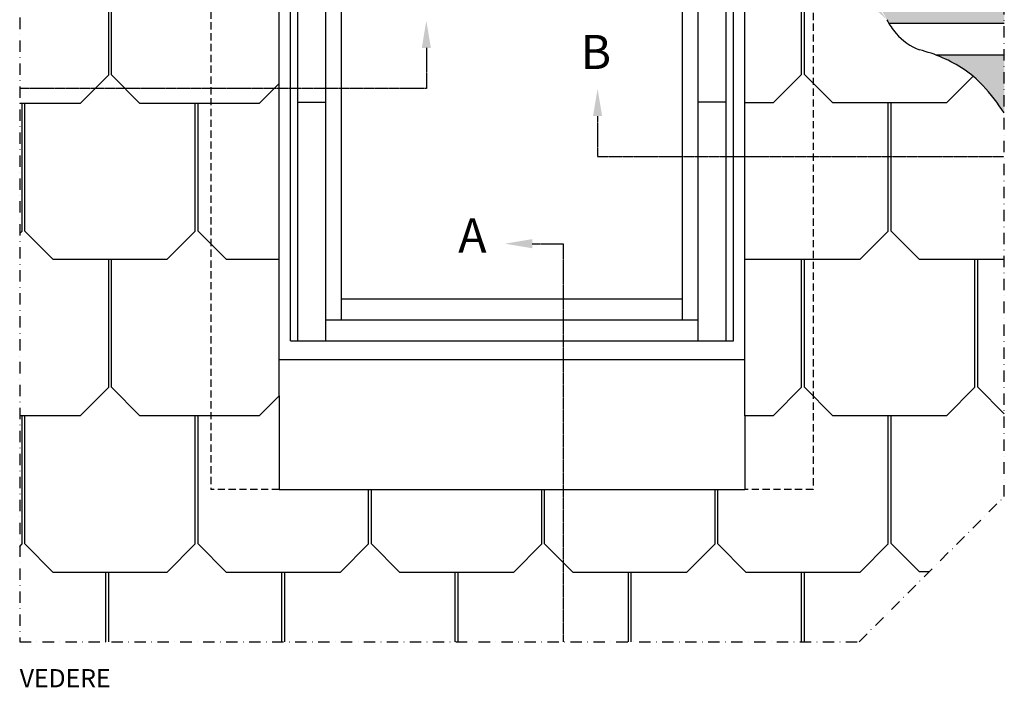
# Model space of a CAD drawing. Units: millimetres. Extents: x 170 to 2079, y 10204 to 11437.
# Drawn here: x 177 to 611, y 10908 to 11201 of the extents above; entities that cross this region are included whole.
import ezdxf

# ---------------------------------------------------------------- set-up
doc = ezdxf.new("R2010")
doc.units = ezdxf.units.MM
for name, pattern in [('CENTER', [2, 1.25, -0.25, 0.25, -0.25]), ('DASHDOT', [1, 0.5, -0.25, 0, -0.25]), ('DASHED', [0.75, 0.5, -0.25]), ('HIDDEN', [9.525, 6.35, -3.175])]:
    doc.linetypes.add(name, pattern=pattern)
for name, color, linetype in [('VELUX_FLASHING', 4, 'Continuous'), ('VELUX_INFO', 7, 'Continuous'), ('VELUX_ROOFCONSTRUCTION', 7, 'Continuous'), ('VELUX_ROOFINGMATERIAL', 3, 'Continuous'), ('VELUX_ROOFWINDOW', 2, 'Continuous'), ('VELUX_TEXT_ENGLISH', 7, 'Continuous'), ('VELUX_UNDERROOF', 3, 'DASHED')]:
    doc.layers.add(name, color=color, linetype=linetype)
doc.styles.add('Verdana', font='verdana.ttf')

# ---------------------------------------------------------------- blocks, each defined once
blk = doc.blocks.new('V22GGL_Sheer Plan')
at = {"layer": 'VELUX_ROOFWINDOW', "color": 0}
for p, q in [((464.17, 1284.98), (269.17, 1284.98)), ((269.17, 1040.48), (269.17, 1284.98)), ((464.17, 1040.48), (464.17, 1284.98)), ((460.92, 1279.98), (272.42, 1279.98)), ((272.42, 1040.48), (272.42, 1279.98)), ((460.92, 1040.48), (460.92, 1279.98)), ((460.92, 1276.48), (272.42, 1276.48)), ((460.92, 1267.73), (272.42, 1267.73)), ((460.92, 1257.48), (272.42, 1257.48)), ((284.67, 1040.48), (284.67, 1257.48)), ((291.67, 1049.73), (291.67, 1257.48)), ((441.67, 1049.73), (441.67, 1257.48)), ((448.67, 1040.48), (448.67, 1257.48)), ((272.42, 1145.48), (284.67, 1145.48)), ((460.92, 1145.48), (448.67, 1145.48)), ((291.67, 1058.98), (441.67, 1058.98)), ((284.67, 1049.73), (448.67, 1049.73)), ((269.17, 1040.48), (464.17, 1040.48))]:
    blk.add_line(p, q, dxfattribs=at)

msp = doc.modelspace()

# ---------------------------------------------------------------- hatches: boundary and pattern name
at = {"layer": 'VELUX_UNDERROOF', "ltscale": 0.5}
h = msp.add_hatch(dxfattribs=at)
h.set_pattern_fill('AR-SAND', color=1, scale=0.2, style=0)
h.paths.add_polyline_path([(416.33, 11434.7), (279.01, 11434.7, 0.015896), (285.98, 11420.83), (416.33, 11420.83)])
h.paths.add_polyline_path([(396.68, 11406.83), (294.2, 11406.83, 0.039419), (317.24, 11376.08, 0.030865), (326.11, 11367.18, 0.000947), (329.29, 11364.37), (396.68, 11362.16)])
h.paths.add_polyline_path([(493.13, 11434.7), (396.68, 11434.7), (396.68, 11420.83), (493.13, 11420.83)])
h.paths.add_polyline_path([(610.49, 11406.83), (507.98, 11406.83), (507.98, 11374.49), (500.55, 11374.49), (500.55, 11368.81), (538.41, 11367.56), (537.68, 11349.79), (530.57, 11350.03), (526.28, 11350.17, 0.310698), (529.98, 11347.22), (610.49, 11347.22)])
h.paths.add_polyline_path([(610.49, 11434.7), (507.98, 11434.7), (507.98, 11420.83), (610.49, 11420.83)])
h.paths.add_polyline_path([(610.49, 11333.22), (530.57, 11333.22, 0.241393), (526.32, 11326.29), (526.32, 11325.95, 0.303269), (529.98, 11323.11), (610.49, 11323.11)])
h.paths.add_polyline_path([(610.49, 11309.11), (530.57, 11309.11, 0.159028), (530.57, 11273.61), (610.49, 11273.61)])
edge = h.paths.add_edge_path()
edge.add_arc((533.19, 11110.02), 92.3, 33.1231, 42.6734)
edge.add_arc((567.46, 11141.62), 45.68, 42.6734, 56.2647)
edge.add_arc((557.55, 11125.85), 64.31, 56.7225, 69.2662)
edge.add_line((580.31, 11185.99), (610.49, 11185.99))
edge.add_line((610.49, 11185.99), (610.49, 11160.46))
edge = h.paths.add_edge_path()
edge.add_arc((583.05, 11213.19), 26.87, 205.7801, 209.407)
edge.add_line((559.64, 11199.99), (610.49, 11199.99))
edge.add_line((610.49, 11199.99), (610.49, 11259.61))
edge.add_line((610.49, 11259.61), (530.57, 11259.61))
edge.add_arc((672.92, 11229.8), 145.44, 168.1736, 183.2101)
edge.add_arc((543.52, 11228.43), 17.2, 203.2004, 204.7978)
edge.add_arc((560.47, 11295.79), 81.37, 246.4082, 256.9293)
edge.add_arc((530.38, 11186.06), 32.62, 45.7706, 69.0117, ccw=False)
edge.add_arc((533.32, 11189.17), 28.35, 25.7801, 45.6453, ccw=False)
h.paths.add_polyline_path([(396.68, 11367.14), (500.55, 11367.14), (500.55, 11374.49), (493.13, 11374.49), (493.13, 11406.83), (396.68, 11406.83)])

# ---------------------------------------------------------------- linework, layer by layer
at = {"layer": 'VELUX_FLASHING', "color": 4, "linetype": 'HIDDEN', "ltscale": 0.5}
for p, q in [((261.32, 11367.03), (261.32, 10994.84)), ((526.32, 11228.35), (526.32, 10994.84)), ((291.32, 10994.84), (261.32, 10994.84)), ((526.32, 10994.84), (496.32, 10994.84))]:
    msp.add_line(p, q, dxfattribs=at)
at = {"layer": 'VELUX_FLASHING', "ltscale": 0.5}
for p, q in [((291.32, 11052.02), (496.32, 11052.02)), ((291.32, 10994.84), (496.32, 10994.84))]:
    msp.add_line(p, q, dxfattribs=at)
at = {"layer": 'VELUX_FLASHING'}
for p, q in [((291.32, 11036.01), (291.32, 10994.84)), ((496.32, 11027.26), (496.32, 10994.84))]:
    msp.add_line(p, q, dxfattribs=at)
at = {"layer": 'VELUX_INFO', "linetype": 'CENTER', "ltscale": 0.5}
for p, q in [((356.13, 11189.08), (356.13, 11171.3)), ((356.13, 11171.3), (177.15, 11171.3)), ((431.5, 11159.08), (431.5, 11141.3)), ((431.5, 11141.3), (610.49, 11141.3)), ((402.71, 11102.95), (416.33, 11102.95)), ((416.33, 11102.95), (416.33, 10927.77))]:
    msp.add_line(p, q, dxfattribs=at)
at = {"layer": 'VELUX_INFO', "color": 1, "linetype": 'DASHDOT', "ltscale": 10}
msp.add_lwpolyline([(177.15, 10927.77), (546.61, 10927.77), (610.49, 10991.65), (610.49, 11434.7), (177.15, 11434.7)], close=True, dxfattribs=at)
at = {"layer": 'VELUX_INFO', "ltscale": 0.5}
for points in [[(354.13, 11189.08), (358.13, 11189.08), (356.13, 11201.08)], [(433.5, 11159.08), (429.5, 11159.08), (431.5, 11171.08)], [(402.71, 11104.95), (402.71, 11100.95), (390.71, 11102.95)]]:
    msp.add_solid(points, dxfattribs=at)
at = {"layer": 'VELUX_ROOFCONSTRUCTION', "ltscale": 0.5}
for p, q in [((559.64, 11199.99), (610.49, 11199.99)), ((580.31, 11185.99), (610.49, 11185.99))]:
    msp.add_line(p, q, dxfattribs=at)
at = {"layer": 'VELUX_ROOFINGMATERIAL', "ltscale": 0.5}
for p, q in [((291.32, 11036.01), (291.32, 11327.14)), ((496.32, 11027.26), (496.32, 11258.61)), ((216.32, 11177.17), (216.32, 11233.38)), ((217.57, 11177.17), (217.57, 11233.38)), ((521.32, 11177.39), (521.32, 11233.81)), ((522.57, 11177.39), (522.57, 11233.81)), ((203.82, 11164.67), (216.32, 11177.17)), ((230.07, 11164.67), (217.57, 11177.17)), ((508.82, 11164.89), (521.32, 11177.39)), ((535.07, 11164.89), (522.57, 11177.39)), ((282.57, 11164.67), (291.32, 11173.42)), ((585.07, 11164.89), (596.81, 11176.63)), ((203.82, 11164.67), (177.15, 11164.67)), ((178.19, 11108.47), (178.19, 11164.67)), ((179.44, 11108.47), (179.44, 11164.67)), ((282.57, 11164.67), (230.07, 11164.67)), ((254.44, 11108.47), (254.44, 11164.67)), ((255.69, 11108.47), (255.69, 11164.67)), ((508.82, 11164.89), (496.32, 11164.89)), ((585.07, 11164.89), (535.07, 11164.89)), ((559.44, 11108.47), (559.44, 11164.67)), ((560.69, 11108.47), (560.69, 11164.67)), ((177.15, 11107.42), (178.19, 11108.47)), ((191.94, 11095.97), (179.44, 11108.47)), ((241.94, 11095.97), (254.44, 11108.47)), ((268.19, 11095.97), (255.69, 11108.47)), ((546.94, 11095.97), (559.44, 11108.47)), ((573.19, 11095.97), (560.69, 11108.47)), ((241.94, 11095.97), (191.94, 11095.97)), ((216.32, 11039.76), (216.32, 11095.97)), ((217.57, 11039.76), (217.57, 11095.97)), ((291.32, 11095.97), (268.19, 11095.97)), ((546.94, 11095.97), (496.32, 11095.97)), ((521.32, 11039.76), (521.32, 11096.18)), ((522.57, 11039.76), (522.57, 11096.18)), ((610.49, 11095.97), (573.19, 11095.97)), ((597.57, 11039.76), (597.57, 11095.97)), ((598.82, 11039.76), (598.82, 11095.97)), ((203.82, 11027.26), (216.32, 11039.76)), ((230.07, 11027.26), (217.57, 11039.76)), ((508.82, 11027.26), (521.32, 11039.76)), ((535.07, 11027.26), (522.57, 11039.76)), ((585.07, 11027.26), (597.57, 11039.76)), ((610.49, 11028.08), (598.82, 11039.76)), ((282.57, 11027.26), (291.32, 11036.01)), ((203.82, 11027.26), (177.15, 11027.26)), ((178.19, 10970.84), (178.19, 11027.26)), ((179.44, 10970.84), (179.44, 11027.26)), ((282.57, 11027.26), (230.07, 11027.26)), ((254.44, 10970.84), (254.44, 11027.26)), ((255.69, 10970.84), (255.69, 11027.26)), ((508.82, 11027.26), (496.32, 11027.26)), ((585.07, 11027.26), (535.07, 11027.26)), ((559.44, 10971.05), (559.44, 11027.26)), ((560.69, 10971.05), (560.69, 11027.26)), ((330.69, 10970.84), (330.69, 10994.84)), ((331.94, 10970.84), (331.94, 10994.84)), ((406.94, 10970.84), (406.94, 10994.84)), ((408.19, 10970.84), (408.19, 10994.84)), ((483.19, 10970.84), (483.19, 10994.84)), ((484.44, 10970.84), (484.44, 10994.84)), ((177.15, 10969.79), (178.19, 10970.84)), ((191.94, 10958.34), (179.44, 10970.84)), ((241.94, 10958.34), (254.44, 10970.84)), ((268.19, 10958.34), (255.69, 10970.84)), ((318.19, 10958.34), (330.69, 10970.84)), ((344.44, 10958.34), (331.94, 10970.84)), ((394.44, 10958.34), (406.94, 10970.84)), ((420.69, 10958.34), (408.19, 10970.84)), ((470.69, 10958.34), (483.19, 10970.84)), ((496.94, 10958.34), (484.44, 10970.84)), ((546.94, 10958.34), (559.44, 10970.84)), ((573.19, 10958.55), (560.69, 10971.05)), ((241.94, 10958.34), (191.94, 10958.34)), ((215.07, 10927.77), (215.07, 10958.34)), ((216.32, 10927.77), (216.32, 10958.34)), ((318.19, 10958.34), (268.19, 10958.34)), ((292.57, 10927.77), (292.57, 10958.34)), ((293.82, 10927.77), (293.82, 10958.34)), ((394.44, 10958.34), (344.44, 10958.34)), ((368.82, 10927.77), (368.82, 10958.34)), ((370.07, 10927.77), (370.07, 10958.34)), ((470.69, 10958.34), (420.69, 10958.34)), ((445.07, 10927.77), (445.07, 10958.34)), ((446.32, 10927.77), (446.32, 10958.34)), ((546.94, 10958.34), (496.94, 10958.34)), ((521.32, 10927.77), (521.32, 10958.34)), ((522.57, 10927.77), (522.57, 10958.34)), ((577.39, 10958.55), (573.19, 10958.55))]:
    msp.add_line(p, q, dxfattribs=at)
for centre, radius, start, end in [((583.05, 11213.19), 26.87, 205.7801, 221.3283), ((582.79, 11212.93), 26.51, 221.2664, 248.6133), ((557.55, 11125.85), 64.31, 56.7225, 75.9792), ((567.46, 11141.62), 45.68, 42.6734, 56.2647), ((533.19, 11110.02), 92.3, 33.1231, 42.6734)]:
    msp.add_arc(centre, radius, start, end, dxfattribs=at)

# ---------------------------------------------------------------- block references
at = {"layer": 'VELUX_ROOFWINDOW', "color": 0}
msp.add_blockref('V22GGL_Sheer Plan', (27.15, 10019.67), dxfattribs=at)

# ---------------------------------------------------------------- texts
at = {"layer": 'VELUX_INFO', "style": 'Verdana'}
for s, p in [('B', (424.01, 11179.81)), ('A', (370.18, 11099.06))]:
    msp.add_text(s, height=15, dxfattribs=at).set_placement(p)
at = {"layer": 'VELUX_TEXT_ENGLISH', "style": 'Verdana'}
msp.add_text('VEDERE', height=8, dxfattribs=at).set_placement((177.15, 10907.77))

doc.saveas('drawing.dxf')
